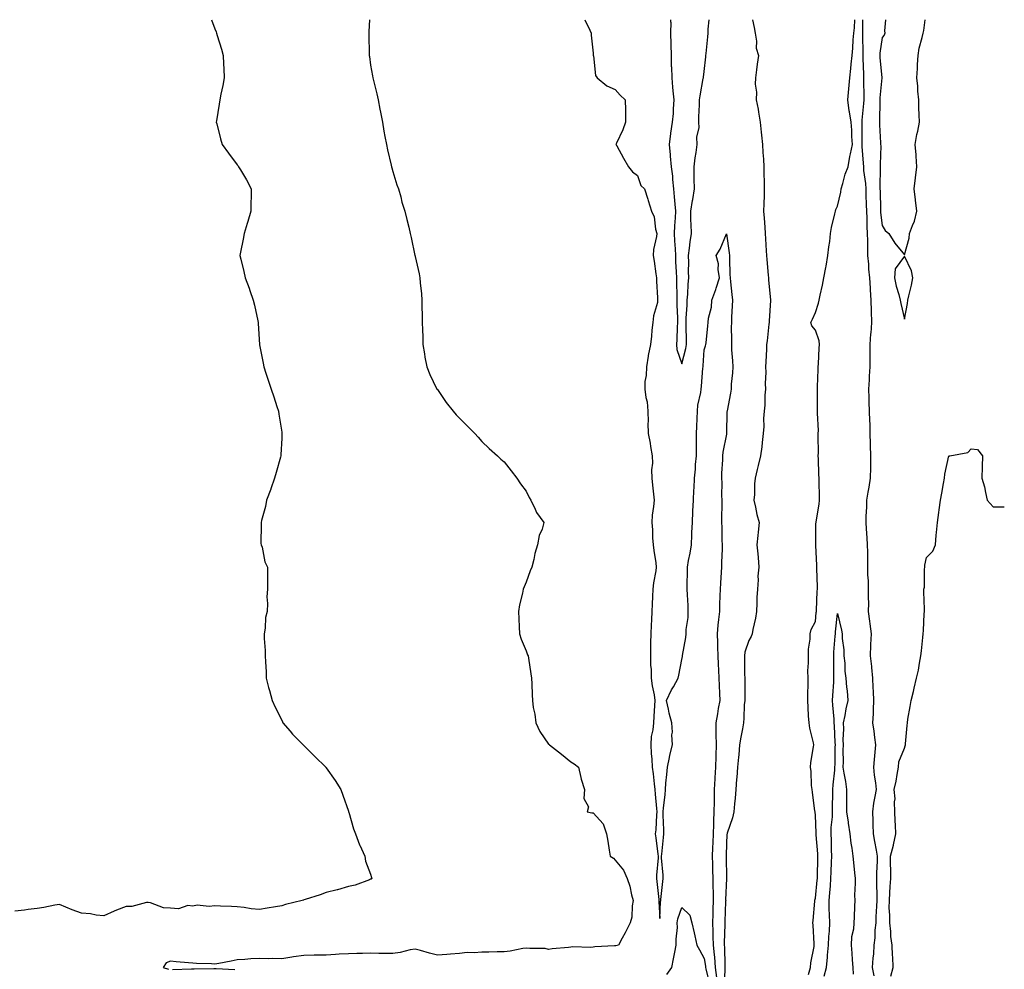
# Model space of a CAD drawing. Units: inches. Extents: x 876083 to 878723, y 7266218 to 7268858.
# Drawn here: x 878280 to 878723, y 7268431 to 7268858 of the extents above; entities that cross this region are included whole.
import ezdxf

# ---------------------------------------------------------------- set-up
doc = ezdxf.new("R2010")
doc.units = ezdxf.units.IN
doc.header["$MEASUREMENT"] = 0
doc.layers.add('Contour_87607266', color=7, linetype='Continuous', true_color=0x32c1b5)

msp = doc.modelspace()

# ---------------------------------------------------------------- linework, layer by layer
at = {"layer": 'Contour_87607266'}
for points in [[(878366.5, 7268858, 3307), (878368.05, 7268853.92, 3307), (878368.6, 7268852.47, 3307), (878368.77, 7268851.92, 3307), (878369.04, 7268850.93, 3307), (878370.93, 7268844.79, 3307), (878371.65, 7268841.92, 3307), (878371.86, 7268838.11, 3307), (878371.98, 7268835.85, 3307), (878372.21, 7268831.92, 3307), (878371.61, 7268828.37, 3307), (878370.72, 7268824.59, 3307), (878370.19, 7268821.92, 3307), (878369.98, 7268820, 3307), (878368.71, 7268812.58, 3307), (878368.63, 7268811.92, 3307), (878368.85, 7268811.12, 3307), (878370.53, 7268804.4, 3307), (878371.28, 7268801.92, 3307), (878374.09, 7268797.96, 3307), (878378.05, 7268792.7, 3307), (878378.4, 7268792.27, 3307), (878378.68, 7268791.92, 3307), (878379.53, 7268790.45, 3307), (878382.17, 7268786.04, 3307), (878384.3, 7268781.92, 3307), (878384.29, 7268778.16, 3307), (878384.22, 7268775.75, 3307), (878384.23, 7268771.92, 3307), (878382.76, 7268767.21, 3307), (878382.5, 7268766.37, 3307), (878381.12, 7268761.92, 3307), (878380.68, 7268759.29, 3307), (878379.56, 7268753.42, 3307), (878379.29, 7268751.92, 3307), (878379.68, 7268750.29, 3307), (878380.97, 7268744.84, 3307), (878381.68, 7268741.92, 3307), (878383.36, 7268737.23, 3307), (878383.69, 7268736.28, 3307), (878385.24, 7268731.92, 3307), (878385.75, 7268729.63, 3307), (878387.34, 7268722.63, 3307), (878387.5, 7268721.92, 3307), (878387.52, 7268721.39, 3307), (878388.02, 7268711.95, 3307), (878388.02, 7268711.92, 3307), (878388.05, 7268711.8, 3307), (878389.68, 7268703.55, 3307), (878390, 7268701.92, 3307), (878390.94, 7268699.03, 3307), (878392.03, 7268695.89, 3307), (878393.26, 7268691.92, 3307), (878394.5, 7268688.38, 3307), (878395.82, 7268684.15, 3307), (878396.56, 7268681.92, 3307), (878396.77, 7268680.64, 3307), (878398.05, 7268672.56, 3307), (878398.12, 7268671.99, 3307), (878398.12, 7268671.92, 3307), (878398.12, 7268671.84, 3307), (878398.05, 7268669.92, 3307), (878397.67, 7268662.3, 3307), (878397.64, 7268661.92, 3307), (878397.48, 7268661.35, 3307), (878395.57, 7268654.4, 3307), (878394.83, 7268651.92, 3307), (878393.18, 7268647.05, 3307), (878393.12, 7268646.85, 3307), (878391.28, 7268641.92, 3307), (878390.8, 7268639.18, 3307), (878388.95, 7268632.82, 3307), (878388.76, 7268631.92, 3307), (878388.87, 7268631.1, 3307), (878388.7, 7268622.56, 3307), (878388.82, 7268621.92, 3307), (878389.19, 7268620.78, 3307), (878390.43, 7268614.29, 3307), (878391.61, 7268611.92, 3307), (878391.68, 7268608.3, 3307), (878391.62, 7268605.49, 3307), (878391.72, 7268601.92, 3307), (878391.4, 7268598.57, 3307), (878391.71, 7268595.58, 3307), (878391.49, 7268591.92, 3307), (878390.81, 7268589.16, 3307), (878390.61, 7268584.48, 3307), (878390.16, 7268581.92, 3307), (878390.16, 7268579.81, 3307), (878390.58, 7268574.45, 3307), (878390.59, 7268571.92, 3307), (878390.73, 7268569.23, 3307), (878391, 7268564.87, 3307), (878391.13, 7268561.92, 3307), (878392.18, 7268557.79, 3307), (878392.52, 7268556.38, 3307), (878393.71, 7268551.92, 3307), (878395.09, 7268548.96, 3307), (878398.05, 7268543.06, 3307), (878398.42, 7268542.29, 3307), (878398.62, 7268541.92, 3307), (878401.85, 7268538.12, 3307), (878402.94, 7268536.81, 3307), (878407.7, 7268531.92, 3307), (878407.88, 7268531.75, 3307), (878408.05, 7268531.62, 3307), (878412.88, 7268526.75, 3307), (878417.84, 7268521.92, 3307), (878417.94, 7268521.8, 3307), (878418.05, 7268521.67, 3307), (878422.06, 7268515.92, 3307), (878424.62, 7268511.92, 3307), (878425.54, 7268509.41, 3307), (878428.05, 7268502.2, 3307), (878428.15, 7268501.92, 3307), (878428.2, 7268501.76, 3307), (878430.39, 7268494.26, 3307), (878431.16, 7268491.92, 3307), (878433.09, 7268486.96, 3307), (878433.18, 7268486.79, 3307), (878435.5, 7268481.92, 3307), (878435.78, 7268479.64, 3307), (878438.05, 7268473.85, 3307), (878438.49, 7268472.37, 3307), (878438.65, 7268471.92, 3307), (878438.34, 7268471.63, 3307), (878438.05, 7268471.51, 3307), (878437.47, 7268471.33, 3307), (878431.03, 7268468.94, 3307), (878428.05, 7268468.22, 3307), (878423.12, 7268466.85, 3307), (878422.93, 7268466.8, 3307), (878418.05, 7268465.51, 3307), (878415.38, 7268464.6, 3307), (878408.54, 7268462.41, 3307), (878408.05, 7268462.24, 3307), (878407.81, 7268462.16, 3307), (878407.22, 7268461.92, 3307), (878399.8, 7268460.17, 3307), (878398.05, 7268459.64, 3307), (878395.28, 7268459.15, 3307), (878391.48, 7268458.49, 3307), (878388.05, 7268457.88, 3307), (878384.38, 7268458.25, 3307), (878381.19, 7268458.78, 3307), (878378.05, 7268459.13, 3307), (878375.44, 7268459.31, 3307), (878370.48, 7268459.49, 3307), (878368.05, 7268459.64, 3307), (878365.4, 7268459.27, 3307), (878360.02, 7268459.95, 3307), (878358.05, 7268459.44, 3307), (878355.89, 7268459.76, 3307), (878351.69, 7268458.29, 3307), (878348.05, 7268458.5, 3307), (878344.88, 7268458.75, 3307), (878339, 7268460.97, 3307), (878338.05, 7268461.1, 3307), (878337.21, 7268461.08, 3307), (878330.61, 7268459.36, 3307), (878328.05, 7268459.33, 3307), (878323.75, 7268457.61, 3307), (878322.72, 7268457.25, 3307), (878318.05, 7268455.08, 3307), (878314.57, 7268455.4, 3307), (878312.1, 7268455.96, 3307), (878308.05, 7268456.23, 3307), (878303.87, 7268457.74, 3307), (878300.92, 7268459.05, 3307), (878298.05, 7268460.22, 3307), (878296.02, 7268459.89, 3307), (878291.09, 7268458.87, 3307), (878288.05, 7268458.42, 3307), (878284.03, 7268457.91, 3307), (878282.36, 7268457.61, 3307), (878278.05, 7268457.12, 3307)], [(878437.47, 7268858, 3308), (878437.27, 7268852.7, 3308), (878437.24, 7268851.92, 3308), (878437.28, 7268851.15, 3308), (878437.41, 7268842.55, 3308), (878437.44, 7268841.92, 3308), (878437.53, 7268841.4, 3308), (878438.05, 7268837.54, 3308), (878438.9, 7268832.77, 3308), (878439.02, 7268831.92, 3308), (878439.3, 7268830.67, 3308), (878440.81, 7268824.68, 3308), (878441.38, 7268821.92, 3308), (878442.2, 7268817.77, 3308), (878442.5, 7268816.37, 3308), (878443.35, 7268811.92, 3308), (878444.02, 7268807.9, 3308), (878444.48, 7268805.49, 3308), (878445.11, 7268801.92, 3308), (878445.58, 7268799.45, 3308), (878447.32, 7268792.64, 3308), (878447.48, 7268791.92, 3308), (878447.58, 7268791.45, 3308), (878448.05, 7268789.69, 3308), (878449.86, 7268783.73, 3308), (878450.54, 7268781.92, 3308), (878451.55, 7268778.42, 3308), (878452.11, 7268775.98, 3308), (878453.46, 7268771.92, 3308), (878454.25, 7268768.12, 3308), (878455.2, 7268764.76, 3308), (878455.89, 7268761.92, 3308), (878456.22, 7268760.08, 3308), (878457.97, 7268752, 3308), (878458, 7268751.87, 3308), (878458.05, 7268751.6, 3308), (878459.82, 7268743.7, 3308), (878460.2, 7268741.92, 3308), (878460.36, 7268739.62, 3308), (878460.89, 7268734.76, 3308), (878461.09, 7268731.92, 3308), (878461.12, 7268728.85, 3308), (878461.26, 7268725.13, 3308), (878461.28, 7268721.92, 3308), (878461.36, 7268718.61, 3308), (878461.46, 7268715.34, 3308), (878461.54, 7268711.92, 3308), (878462.24, 7268707.73, 3308), (878462.46, 7268706.32, 3308), (878463.26, 7268701.92, 3308), (878464.66, 7268698.53, 3308), (878467.73, 7268692.24, 3308), (878467.87, 7268691.92, 3308), (878467.94, 7268691.81, 3308), (878468.05, 7268691.69, 3308), (878472.03, 7268685.89, 3308), (878475.12, 7268681.92, 3308), (878476.54, 7268680.41, 3308), (878478.05, 7268678.89, 3308), (878481.48, 7268675.35, 3308), (878484.9, 7268671.92, 3308), (878486.36, 7268670.23, 3308), (878488.05, 7268668.32, 3308), (878491.38, 7268665.25, 3308), (878495.11, 7268661.92, 3308), (878496.59, 7268660.46, 3308), (878498.05, 7268659.14, 3308), (878501.31, 7268655.18, 3308), (878503.75, 7268651.92, 3308), (878505.5, 7268649.37, 3308), (878508.05, 7268645.95, 3308), (878509.35, 7268643.22, 3308), (878510.08, 7268641.92, 3308), (878512.07, 7268637.91, 3308), (878512.63, 7268636.5, 3308), (878515.89, 7268631.92, 3308), (878515.11, 7268628.98, 3308), (878513.9, 7268626.07, 3308), (878513.15, 7268621.92, 3308), (878511.94, 7268618.03, 3308), (878511.46, 7268615.33, 3308), (878510.6, 7268611.92, 3308), (878509.74, 7268610.23, 3308), (878508.05, 7268605.16, 3308), (878507.02, 7268602.95, 3308), (878506.66, 7268601.92, 3308), (878506.32, 7268600.19, 3308), (878505.03, 7268594.95, 3308), (878504.51, 7268591.92, 3308), (878504.7, 7268588.56, 3308), (878504.87, 7268585.1, 3308), (878505.05, 7268581.92, 3308), (878505.68, 7268579.55, 3308), (878508.05, 7268574.3, 3308), (878508.61, 7268572.49, 3308), (878508.86, 7268571.92, 3308), (878509.02, 7268570.94, 3308), (878510.06, 7268563.93, 3308), (878510.42, 7268561.92, 3308), (878510.59, 7268559.38, 3308), (878510.65, 7268554.52, 3308), (878510.85, 7268551.92, 3308), (878511.2, 7268548.77, 3308), (878511.93, 7268545.81, 3308), (878512.27, 7268541.92, 3308), (878514.08, 7268537.95, 3308), (878518.05, 7268532.34, 3308), (878518.28, 7268532.14, 3308), (878518.49, 7268531.92, 3308), (878523.87, 7268527.74, 3308), (878528.05, 7268524.31, 3308), (878529.59, 7268523.45, 3308), (878531.56, 7268521.92, 3308), (878532.62, 7268517.35, 3308), (878532.7, 7268516.57, 3308), (878534.18, 7268511.92, 3308), (878533.94, 7268507.82, 3308), (878535.95, 7268504.03, 3308), (878535.47, 7268501.92, 3308), (878537.48, 7268501.34, 3308), (878538.05, 7268501.45, 3308), (878542.64, 7268496.51, 3308), (878544.14, 7268491.92, 3308), (878544.75, 7268488.62, 3308), (878545.29, 7268484.68, 3308), (878545.76, 7268481.92, 3308), (878547.22, 7268481.09, 3308), (878548.05, 7268480.19, 3308), (878551.68, 7268475.55, 3308), (878553.45, 7268471.92, 3308), (878554.61, 7268468.48, 3308), (878555.39, 7268464.58, 3308), (878556.12, 7268461.92, 3308), (878555.69, 7268459.56, 3308), (878555.49, 7268454.48, 3308), (878554.82, 7268451.92, 3308), (878552.52, 7268447.45, 3308), (878551.22, 7268445.08, 3308), (878549.51, 7268441.92, 3308), (878548.3, 7268441.67, 3308), (878548.05, 7268441.61, 3308), (878547.69, 7268441.56, 3308), (878538.88, 7268441.09, 3308), (878538.05, 7268440.96, 3308), (878537.02, 7268440.88, 3308), (878528.88, 7268441.1, 3308), (878528.05, 7268441.01, 3308), (878526.97, 7268440.84, 3308), (878519.66, 7268440.31, 3308), (878518.05, 7268439.98, 3308), (878516.47, 7268440.34, 3308), (878509.63, 7268440.34, 3308), (878508.05, 7268440.59, 3308), (878506.53, 7268440.4, 3308), (878500.8, 7268439.17, 3308), (878498.05, 7268438.89, 3308), (878495, 7268438.87, 3308), (878491.14, 7268438.82, 3308), (878488.05, 7268438.8, 3308), (878484.6, 7268438.47, 3308), (878481.41, 7268438.56, 3308), (878478.05, 7268438.13, 3308), (878474.02, 7268437.89, 3308), (878472.29, 7268437.68, 3308), (878468.05, 7268437.47, 3308), (878464.45, 7268438.32, 3308), (878460.43, 7268439.55, 3308), (878458.05, 7268440.17, 3308), (878455.88, 7268439.75, 3308), (878451.29, 7268438.68, 3308), (878448.05, 7268438.1, 3308), (878444.32, 7268438.19, 3308), (878441.79, 7268438.18, 3308), (878438.05, 7268438.27, 3308), (878434.32, 7268438.19, 3308), (878431.83, 7268438.13, 3308), (878428.05, 7268438.05, 3308), (878423.95, 7268437.82, 3308), (878422.26, 7268437.71, 3308), (878418.05, 7268437.47, 3308), (878413.52, 7268437.39, 3308), (878412.58, 7268437.39, 3308), (878408.05, 7268437.31, 3308), (878403.33, 7268436.65, 3308), (878402.62, 7268436.48, 3308), (878398.05, 7268435.74, 3308), (878394.12, 7268435.86, 3308), (878391.91, 7268435.79, 3308), (878388.05, 7268435.91, 3308), (878384.21, 7268435.76, 3308), (878381.54, 7268435.41, 3308), (878378.05, 7268435.24, 3308), (878375.27, 7268434.7, 3308), (878369.82, 7268433.7, 3308), (878368.05, 7268433.36, 3308), (878366.5, 7268433.47, 3308), (878359.73, 7268433.6, 3308), (878358.05, 7268433.75, 3308), (878356.07, 7268433.9, 3308), (878350.61, 7268434.48, 3308), (878348.05, 7268434.67, 3308), (878346.07, 7268433.9, 3308), (878344.69, 7268431.92, 3308), (878347.17, 7268431.04, 3308)], [(878534.32, 7268858, 3309), (878536.67, 7268853.3, 3309), (878537.28, 7268851.92, 3309), (878537.23, 7268851.1, 3309), (878538.05, 7268842.98, 3309), (878538.12, 7268841.99, 3309), (878538.15, 7268841.92, 3309), (878538.21, 7268841.76, 3309), (878539.09, 7268832.96, 3309), (878539.92, 7268831.92, 3309), (878544.32, 7268828.19, 3309), (878548.05, 7268826.63, 3309), (878550.24, 7268824.12, 3309), (878552.52, 7268821.92, 3309), (878552.58, 7268817.39, 3309), (878552.66, 7268816.53, 3309), (878552.71, 7268811.92, 3309), (878551.49, 7268808.48, 3309), (878548.57, 7268802.44, 3309), (878548.34, 7268801.92, 3309), (878548.72, 7268801.26, 3309), (878551.82, 7268795.69, 3309), (878553.95, 7268791.92, 3309), (878555.74, 7268789.62, 3309), (878558.05, 7268788.02, 3309), (878559.55, 7268783.42, 3309), (878561.27, 7268781.92, 3309), (878562.69, 7268777.28, 3309), (878562.86, 7268776.73, 3309), (878564.33, 7268771.92, 3309), (878565.51, 7268769.38, 3309), (878566.14, 7268763.83, 3309), (878566.68, 7268761.92, 3309), (878566.59, 7268760.46, 3309), (878565.23, 7268754.74, 3309), (878565.11, 7268751.92, 3309), (878565.51, 7268749.38, 3309), (878566.27, 7268743.7, 3309), (878566.54, 7268741.92, 3309), (878566.55, 7268740.42, 3309), (878567.08, 7268732.89, 3309), (878567.09, 7268731.92, 3309), (878566.97, 7268730.85, 3309), (878565.18, 7268724.79, 3309), (878564.99, 7268721.92, 3309), (878564.56, 7268718.42, 3309), (878564.31, 7268715.66, 3309), (878563.82, 7268711.92, 3309), (878562.89, 7268707.09, 3309), (878562.84, 7268706.71, 3309), (878562.04, 7268701.92, 3309), (878561.94, 7268698.02, 3309), (878561.4, 7268695.27, 3309), (878561.29, 7268691.92, 3309), (878561.78, 7268688.19, 3309), (878562.36, 7268686.24, 3309), (878562.74, 7268681.92, 3309), (878562.82, 7268677.15, 3309), (878562.73, 7268676.61, 3309), (878562.83, 7268671.92, 3309), (878563.77, 7268667.64, 3309), (878563.91, 7268666.06, 3309), (878564.64, 7268661.92, 3309), (878564.81, 7268658.68, 3309), (878564.39, 7268655.58, 3309), (878564.51, 7268651.92, 3309), (878564.83, 7268648.71, 3309), (878565.25, 7268644.72, 3309), (878565.53, 7268641.92, 3309), (878565.27, 7268639.14, 3309), (878564.71, 7268635.26, 3309), (878564.43, 7268631.92, 3309), (878564.73, 7268628.6, 3309), (878564.86, 7268625.1, 3309), (878565.13, 7268621.92, 3309), (878565.43, 7268619.3, 3309), (878566.24, 7268613.73, 3309), (878566.46, 7268611.92, 3309), (878566.29, 7268610.16, 3309), (878565.22, 7268604.75, 3309), (878565, 7268601.92, 3309), (878564.86, 7268598.73, 3309), (878564.7, 7268595.27, 3309), (878564.55, 7268591.92, 3309), (878564.34, 7268588.21, 3309), (878564.21, 7268585.76, 3309), (878563.99, 7268581.92, 3309), (878563.95, 7268577.82, 3309), (878563.94, 7268576.03, 3309), (878563.9, 7268571.92, 3309), (878563.96, 7268567.83, 3309), (878564.16, 7268565.81, 3309), (878564.23, 7268561.92, 3309), (878564.59, 7268558.46, 3309), (878565.53, 7268554.44, 3309), (878565.86, 7268551.92, 3309), (878565.73, 7268549.61, 3309), (878565.32, 7268544.64, 3309), (878565.17, 7268541.92, 3309), (878564.9, 7268538.77, 3309), (878564.26, 7268535.71, 3309), (878564.01, 7268531.92, 3309), (878564.15, 7268528.02, 3309), (878564.47, 7268525.49, 3309), (878564.63, 7268521.92, 3309), (878565.05, 7268518.92, 3309), (878565.5, 7268514.47, 3309), (878565.83, 7268511.92, 3309), (878565.96, 7268509.82, 3309), (878566.65, 7268503.32, 3309), (878566.75, 7268501.92, 3309), (878566.61, 7268500.47, 3309), (878566.25, 7268493.72, 3309), (878566.06, 7268491.92, 3309), (878566.34, 7268490.21, 3309), (878567.16, 7268482.81, 3309), (878567.29, 7268481.92, 3309), (878567.3, 7268481.17, 3309), (878566.61, 7268473.36, 3309), (878566.62, 7268471.92, 3309), (878566.73, 7268470.6, 3309), (878567.59, 7268462.38, 3309), (878567.63, 7268461.92, 3309), (878567.64, 7268461.51, 3309), (878568.05, 7268453.89, 3309), (878568.41, 7268461.56, 3309), (878568.49, 7268461.92, 3309), (878568.54, 7268462.41, 3309), (878569.43, 7268470.54, 3309), (878569.55, 7268471.92, 3309), (878569.54, 7268473.41, 3309), (878568.84, 7268481.13, 3309), (878568.83, 7268481.92, 3309), (878568.92, 7268482.79, 3309), (878569.72, 7268490.24, 3309), (878569.89, 7268491.92, 3309), (878569.96, 7268493.83, 3309), (878569.59, 7268500.38, 3309), (878569.66, 7268501.92, 3309), (878569.76, 7268503.64, 3309), (878570.52, 7268509.45, 3309), (878570.65, 7268511.92, 3309), (878570.85, 7268514.71, 3309), (878571.28, 7268518.69, 3309), (878571.49, 7268521.92, 3309), (878572.44, 7268526.31, 3309), (878572.6, 7268527.37, 3309), (878573.78, 7268531.92, 3309), (878573.56, 7268536.41, 3309), (878573.83, 7268537.69, 3309), (878573.47, 7268541.92, 3309), (878572.28, 7268546.15, 3309), (878572.04, 7268547.94, 3309), (878571.14, 7268551.92, 3309), (878573.33, 7268556.64, 3309), (878574.21, 7268558.08, 3309), (878576.38, 7268561.92, 3309), (878576.68, 7268563.29, 3309), (878578.05, 7268570.29, 3309), (878578.22, 7268571.74, 3309), (878578.24, 7268571.92, 3309), (878578.26, 7268572.13, 3309), (878579.71, 7268580.26, 3309), (878579.87, 7268581.92, 3309), (878579.96, 7268583.82, 3309), (878580.76, 7268589.21, 3309), (878580.86, 7268591.92, 3309), (878580.77, 7268594.64, 3309), (878580.52, 7268599.45, 3309), (878580.44, 7268601.92, 3309), (878580.45, 7268604.32, 3309), (878580.56, 7268609.41, 3309), (878580.58, 7268611.92, 3309), (878581.04, 7268614.91, 3309), (878581.8, 7268618.17, 3309), (878582.28, 7268621.92, 3309), (878582.52, 7268626.39, 3309), (878582.55, 7268627.42, 3309), (878582.81, 7268631.92, 3309), (878582.99, 7268636.85, 3309), (878582.98, 7268636.99, 3309), (878583.18, 7268641.92, 3309), (878583.44, 7268646.53, 3309), (878583.47, 7268647.34, 3309), (878583.72, 7268651.92, 3309), (878584.1, 7268655.88, 3309), (878584.19, 7268658.05, 3309), (878584.52, 7268661.92, 3309), (878584.52, 7268665.45, 3309), (878584.64, 7268668.5, 3309), (878584.64, 7268671.92, 3309), (878584.8, 7268675.17, 3309), (878584.9, 7268678.77, 3309), (878585.05, 7268681.92, 3309), (878585.24, 7268684.73, 3309), (878586.48, 7268690.35, 3309), (878586.62, 7268691.92, 3309), (878586.79, 7268693.18, 3309), (878587.48, 7268701.35, 3309), (878587.55, 7268701.92, 3309), (878587.62, 7268702.35, 3309), (878588.05, 7268709.51, 3309), (878588.61, 7268711.35, 3309), (878588.82, 7268711.92, 3309), (878588.9, 7268712.77, 3309), (878589.67, 7268720.3, 3309), (878589.82, 7268721.92, 3309), (878589.97, 7268723.83, 3309), (878591.29, 7268728.69, 3309), (878591.43, 7268731.92, 3309), (878593.28, 7268736.69, 3309), (878593.45, 7268737.32, 3309), (878594.96, 7268741.92, 3309), (878594.31, 7268745.66, 3309), (878594.42, 7268748.29, 3309), (878593.35, 7268751.92, 3309), (878595.19, 7268754.78, 3309), (878598.05, 7268761.68, 3309), (878599.29, 7268753.15, 3309), (878599.41, 7268751.92, 3309), (878599.48, 7268750.48, 3309), (878599.6, 7268743.46, 3309), (878599.68, 7268741.92, 3309), (878599.82, 7268740.15, 3309), (878600.54, 7268734.41, 3309), (878600.72, 7268731.92, 3309), (878600.66, 7268729.31, 3309), (878600.38, 7268724.25, 3309), (878600.34, 7268721.92, 3309), (878600.23, 7268719.73, 3309), (878600.36, 7268714.22, 3309), (878600.27, 7268711.92, 3309), (878600.34, 7268709.63, 3309), (878600.8, 7268704.67, 3309), (878600.87, 7268701.92, 3309), (878600.76, 7268699.21, 3309), (878600.21, 7268694.08, 3309), (878600.11, 7268691.92, 3309), (878599.88, 7268690.08, 3309), (878598.34, 7268682.21, 3309), (878598.3, 7268681.92, 3309), (878598.29, 7268681.68, 3309), (878598.07, 7268671.95, 3309), (878598.07, 7268671.9, 3309), (878598.05, 7268671.72, 3309), (878596.36, 7268663.61, 3309), (878596.28, 7268661.92, 3309), (878596.29, 7268660.16, 3309), (878595.86, 7268654.11, 3309), (878595.88, 7268651.92, 3309), (878595.93, 7268649.8, 3309), (878595.85, 7268644.12, 3309), (878595.9, 7268641.92, 3309), (878596.01, 7268639.88, 3309), (878595.78, 7268634.2, 3309), (878595.88, 7268631.92, 3309), (878596.01, 7268629.88, 3309), (878596.01, 7268623.96, 3309), (878596.13, 7268621.92, 3309), (878596.13, 7268620.01, 3309), (878595.83, 7268614.14, 3309), (878595.84, 7268611.92, 3309), (878595.74, 7268609.61, 3309), (878595.34, 7268604.63, 3309), (878595.23, 7268601.92, 3309), (878595.14, 7268599.01, 3309), (878594.94, 7268595.03, 3309), (878594.85, 7268591.92, 3309), (878594.5, 7268588.38, 3309), (878594.16, 7268585.81, 3309), (878593.81, 7268581.92, 3309), (878593.95, 7268577.82, 3309), (878594.06, 7268575.91, 3309), (878594.21, 7268571.92, 3309), (878594.33, 7268568.2, 3309), (878594.5, 7268565.47, 3309), (878594.63, 7268561.92, 3309), (878594.78, 7268558.65, 3309), (878594.93, 7268555.05, 3309), (878595.07, 7268551.92, 3309), (878594.39, 7268548.26, 3309), (878594.06, 7268545.91, 3309), (878593.22, 7268541.92, 3309), (878593.3, 7268537.17, 3309), (878593.28, 7268536.7, 3309), (878593.35, 7268531.92, 3309), (878593.25, 7268527.12, 3309), (878593.22, 7268526.75, 3309), (878593.13, 7268521.92, 3309), (878592.84, 7268517.13, 3309), (878592.82, 7268516.69, 3309), (878592.53, 7268511.92, 3309), (878592.45, 7268507.52, 3309), (878592.47, 7268506.34, 3309), (878592.4, 7268501.92, 3309), (878592.21, 7268497.76, 3309), (878592.26, 7268496.13, 3309), (878592.09, 7268491.92, 3309), (878591.93, 7268488.03, 3309), (878591.78, 7268485.65, 3309), (878591.62, 7268481.92, 3309), (878591.7, 7268478.27, 3309), (878591.81, 7268475.68, 3309), (878591.9, 7268471.92, 3309), (878591.93, 7268468.04, 3309), (878592.04, 7268465.91, 3309), (878592.07, 7268461.92, 3309), (878591.96, 7268458.01, 3309), (878591.91, 7268455.78, 3309), (878591.79, 7268451.92, 3309), (878591.85, 7268448.12, 3309), (878591.99, 7268445.86, 3309), (878592.04, 7268441.92, 3309), (878592.45, 7268437.52, 3309), (878592.62, 7268436.49, 3309), (878592.98, 7268431.92, 3309), (878593.51, 7268427.38, 3309)], [(878572.95, 7268858, 3310), (878572.93, 7268857.05, 3310), (878572.98, 7268856.85, 3310), (878572.91, 7268851.92, 3310), (878573.02, 7268846.96, 3310), (878573.02, 7268846.89, 3310), (878573.12, 7268841.92, 3310), (878573.25, 7268837.12, 3310), (878573.29, 7268836.69, 3310), (878573.43, 7268831.92, 3310), (878573.84, 7268827.71, 3310), (878573.98, 7268825.98, 3310), (878574.37, 7268821.92, 3310), (878574.03, 7268817.91, 3310), (878574.07, 7268815.89, 3310), (878573.65, 7268811.92, 3310), (878572.95, 7268807.02, 3310), (878572.94, 7268806.8, 3310), (878572.32, 7268801.92, 3310), (878572.74, 7268797.23, 3310), (878572.78, 7268796.65, 3310), (878573.21, 7268791.92, 3310), (878573.77, 7268787.64, 3310), (878573.79, 7268786.18, 3310), (878574.24, 7268781.92, 3310), (878574.5, 7268778.38, 3310), (878574.88, 7268775.09, 3310), (878575.13, 7268771.92, 3310), (878575.02, 7268768.89, 3310), (878574.71, 7268765.26, 3310), (878574.6, 7268761.92, 3310), (878574.66, 7268758.53, 3310), (878575.02, 7268754.95, 3310), (878575.09, 7268751.92, 3310), (878575.21, 7268749.08, 3310), (878575.4, 7268744.57, 3310), (878575.52, 7268741.92, 3310), (878575.58, 7268739.45, 3310), (878575.74, 7268734.23, 3310), (878575.8, 7268731.92, 3310), (878575.73, 7268729.61, 3310), (878576.06, 7268723.91, 3310), (878575.99, 7268721.92, 3310), (878575.91, 7268719.78, 3310), (878575.73, 7268714.23, 3310), (878575.64, 7268711.92, 3310), (878575.8, 7268709.67, 3310), (878578.05, 7268703.27, 3310), (878579.81, 7268710.16, 3310), (878580.06, 7268711.92, 3310), (878580.05, 7268713.92, 3310), (878579.88, 7268720.09, 3310), (878579.87, 7268721.92, 3310), (878579.99, 7268723.85, 3310), (878580.31, 7268729.65, 3310), (878580.45, 7268731.92, 3310), (878580.66, 7268734.54, 3310), (878580.82, 7268739.15, 3310), (878581.08, 7268741.92, 3310), (878580.95, 7268744.82, 3310), (878581.14, 7268748.83, 3310), (878581.02, 7268751.92, 3310), (878581.46, 7268755.33, 3310), (878581.78, 7268758.2, 3310), (878582.27, 7268761.92, 3310), (878582.25, 7268766.12, 3310), (878582.05, 7268767.92, 3310), (878582.04, 7268771.92, 3310), (878582.8, 7268776.68, 3310), (878582.87, 7268777.1, 3310), (878583.65, 7268781.92, 3310), (878583.58, 7268786.38, 3310), (878583.54, 7268787.41, 3310), (878583.48, 7268791.92, 3310), (878584.02, 7268795.94, 3310), (878584.38, 7268798.25, 3310), (878584.89, 7268801.92, 3310), (878584.8, 7268805.17, 3310), (878585.73, 7268809.6, 3310), (878585.62, 7268811.92, 3310), (878585.7, 7268814.26, 3310), (878585.88, 7268819.75, 3310), (878585.96, 7268821.92, 3310), (878586.27, 7268823.7, 3310), (878587.62, 7268831.49, 3310), (878587.69, 7268831.92, 3310), (878587.74, 7268832.22, 3310), (878588.05, 7268834.71, 3310), (878588.72, 7268841.25, 3310), (878588.81, 7268841.92, 3310), (878588.89, 7268842.76, 3310), (878589.62, 7268850.36, 3310), (878589.76, 7268851.92, 3310), (878589.87, 7268853.75, 3310), (878590.27, 7268858, 3310)], [(878609.73, 7268858, 3310), (878610.55, 7268854.42, 3310), (878610.99, 7268851.92, 3310), (878611.62, 7268848.35, 3310), (878611.35, 7268845.22, 3310), (878612.48, 7268841.92, 3310), (878611.9, 7268838.07, 3310), (878611.6, 7268835.47, 3310), (878611.09, 7268831.92, 3310), (878611, 7268828.97, 3310), (878611.56, 7268825.43, 3310), (878611.48, 7268821.92, 3310), (878612.24, 7268817.73, 3310), (878612.53, 7268816.39, 3310), (878613.26, 7268811.92, 3310), (878613.62, 7268807.5, 3310), (878613.83, 7268806.14, 3310), (878614.22, 7268801.92, 3310), (878614.4, 7268798.27, 3310), (878614.7, 7268795.27, 3310), (878614.88, 7268791.92, 3310), (878614.93, 7268788.8, 3310), (878614.99, 7268784.98, 3310), (878615.04, 7268781.92, 3310), (878615.02, 7268778.89, 3310), (878614.8, 7268775.17, 3310), (878614.78, 7268771.92, 3310), (878614.94, 7268768.8, 3310), (878615.29, 7268764.68, 3310), (878615.44, 7268761.92, 3310), (878615.64, 7268759.52, 3310), (878615.85, 7268754.12, 3310), (878616.03, 7268751.92, 3310), (878616.25, 7268750.12, 3310), (878616.8, 7268743.17, 3310), (878616.95, 7268741.92, 3310), (878617.02, 7268740.89, 3310), (878617.89, 7268732.08, 3310), (878617.91, 7268731.92, 3310), (878617.9, 7268731.77, 3310), (878617.32, 7268722.65, 3310), (878617.31, 7268721.92, 3310), (878617.18, 7268721.05, 3310), (878616.38, 7268713.59, 3310), (878616.11, 7268711.92, 3310), (878615.99, 7268709.86, 3310), (878615.81, 7268704.16, 3310), (878615.67, 7268701.92, 3310), (878615.69, 7268699.57, 3310), (878615.53, 7268694.44, 3310), (878615.56, 7268691.92, 3310), (878615.36, 7268689.22, 3310), (878615.27, 7268684.7, 3310), (878615.03, 7268681.92, 3310), (878614.77, 7268678.65, 3310), (878614.85, 7268675.11, 3310), (878614.54, 7268671.92, 3310), (878614.04, 7268667.92, 3310), (878614.02, 7268665.94, 3310), (878613.38, 7268661.92, 3310), (878612.36, 7268657.61, 3310), (878611.88, 7268655.76, 3310), (878610.95, 7268651.92, 3310), (878610.6, 7268649.37, 3310), (878610.63, 7268644.5, 3310), (878610.35, 7268641.92, 3310), (878611.11, 7268638.86, 3310), (878611.72, 7268635.59, 3310), (878612.79, 7268631.92, 3310), (878612.37, 7268627.6, 3310), (878612.19, 7268626.05, 3310), (878611.76, 7268621.92, 3310), (878612.09, 7268617.88, 3310), (878612.33, 7268616.2, 3310), (878612.63, 7268611.92, 3310), (878612.17, 7268607.8, 3310), (878612.32, 7268606.19, 3310), (878612, 7268601.92, 3310), (878611.77, 7268598.21, 3310), (878611.75, 7268595.62, 3310), (878611.54, 7268591.92, 3310), (878611.11, 7268588.86, 3310), (878609.89, 7268583.76, 3310), (878609.58, 7268581.92, 3310), (878609.23, 7268580.74, 3310), (878608.05, 7268578.92, 3310), (878606.27, 7268573.7, 3310), (878606.12, 7268571.92, 3310), (878606.21, 7268570.07, 3310), (878606.16, 7268563.8, 3310), (878606.25, 7268561.92, 3310), (878606.3, 7268560.16, 3310), (878606.25, 7268553.72, 3310), (878606.3, 7268551.92, 3310), (878606.08, 7268549.96, 3310), (878605.94, 7268544.03, 3310), (878605.67, 7268541.92, 3310), (878605.23, 7268539.1, 3310), (878604.47, 7268535.49, 3310), (878603.98, 7268531.92, 3310), (878603.57, 7268527.44, 3310), (878603.51, 7268526.46, 3310), (878603.06, 7268521.92, 3310), (878602.71, 7268517.26, 3310), (878602.6, 7268516.47, 3310), (878602.21, 7268511.92, 3310), (878601.97, 7268507.99, 3310), (878601.64, 7268505.51, 3310), (878601.39, 7268501.92, 3310), (878600.75, 7268499.22, 3310), (878598.42, 7268492.29, 3310), (878598.32, 7268491.92, 3310), (878598.27, 7268491.7, 3310), (878598.05, 7268487.59, 3310), (878597.95, 7268482.02, 3310), (878597.95, 7268481.92, 3310), (878597.95, 7268481.82, 3310), (878598.02, 7268471.95, 3310), (878598.02, 7268471.89, 3310), (878597.69, 7268462.27, 3310), (878597.7, 7268461.92, 3310), (878597.69, 7268461.56, 3310), (878597.36, 7268452.61, 3310), (878597.33, 7268451.92, 3310), (878597.34, 7268451.22, 3310), (878597.04, 7268442.93, 3310), (878597.06, 7268441.92, 3310), (878597.14, 7268441.01, 3310), (878597.25, 7268432.72, 3310), (878597.31, 7268431.92, 3310), (878597.39, 7268431.26, 3310), (878596.95, 7268423.02, 3310)], [(878634.91, 7268428.78, 3310), (878635.85, 7268431.92, 3310), (878635.99, 7268433.97, 3310), (878637.5, 7268441.36, 3310), (878637.54, 7268441.92, 3310), (878637.52, 7268442.45, 3310), (878636.98, 7268450.85, 3310), (878636.93, 7268451.92, 3310), (878636.97, 7268453, 3310), (878637.81, 7268461.69, 3310), (878637.82, 7268461.92, 3310), (878637.84, 7268462.13, 3310), (878638.05, 7268462.97, 3310), (878638.9, 7268471.07, 3310), (878638.97, 7268471.92, 3310), (878639, 7268472.87, 3310), (878639.12, 7268480.86, 3310), (878639.15, 7268481.92, 3310), (878639.11, 7268482.97, 3310), (878638.46, 7268491.51, 3310), (878638.44, 7268491.92, 3310), (878638.45, 7268492.32, 3310), (878638.05, 7268500.4, 3310), (878637.89, 7268501.75, 3310), (878637.87, 7268501.92, 3310), (878637.84, 7268502.13, 3310), (878636.79, 7268510.66, 3310), (878636.58, 7268511.92, 3310), (878636.35, 7268513.63, 3310), (878636.13, 7268520.01, 3310), (878635.79, 7268521.92, 3310), (878635.93, 7268524.04, 3310), (878637.24, 7268531.11, 3310), (878637.3, 7268531.92, 3310), (878637.16, 7268532.81, 3310), (878635.53, 7268539.4, 3310), (878635.2, 7268541.92, 3310), (878635.01, 7268544.96, 3310), (878634.84, 7268548.71, 3310), (878634.63, 7268551.92, 3310), (878634.6, 7268555.38, 3310), (878634.8, 7268558.67, 3310), (878634.75, 7268561.92, 3310), (878634.72, 7268565.25, 3310), (878634.97, 7268568.84, 3310), (878634.93, 7268571.92, 3310), (878635.02, 7268574.95, 3310), (878635.64, 7268579.51, 3310), (878635.72, 7268581.92, 3310), (878636.17, 7268583.8, 3310), (878638.05, 7268587.46, 3310), (878638.44, 7268591.53, 3310), (878638.48, 7268591.92, 3310), (878638.51, 7268592.38, 3310), (878638.87, 7268601.1, 3310), (878638.93, 7268601.92, 3310), (878638.94, 7268602.81, 3310), (878638.62, 7268611.34, 3310), (878638.63, 7268611.92, 3310), (878638.67, 7268612.54, 3310), (878638.26, 7268621.71, 3310), (878638.27, 7268621.92, 3310), (878638.31, 7268622.18, 3310), (878638.28, 7268631.69, 3310), (878638.33, 7268631.92, 3310), (878638.37, 7268632.23, 3310), (878639.72, 7268640.25, 3310), (878639.88, 7268641.92, 3310), (878639.82, 7268643.7, 3310), (878639.77, 7268650.2, 3310), (878639.72, 7268651.92, 3310), (878639.59, 7268653.46, 3310), (878639.43, 7268660.53, 3310), (878639.33, 7268661.92, 3310), (878639.39, 7268663.26, 3310), (878639.24, 7268670.73, 3310), (878639.3, 7268671.92, 3310), (878639.4, 7268673.27, 3310), (878638.94, 7268681.03, 3310), (878639.02, 7268681.92, 3310), (878639.06, 7268682.94, 3310), (878638.92, 7268691.05, 3310), (878638.95, 7268691.92, 3310), (878639, 7268692.87, 3310), (878639.23, 7268700.74, 3310), (878639.29, 7268701.92, 3310), (878639.37, 7268703.24, 3310), (878639.72, 7268710.25, 3310), (878639.82, 7268711.92, 3310), (878639.71, 7268713.57, 3310), (878638.05, 7268718.44, 3310), (878636.5, 7268720.37, 3310), (878636.05, 7268721.92, 3310), (878636.69, 7268723.29, 3310), (878638.05, 7268726.4, 3310), (878639.43, 7268730.53, 3310), (878639.81, 7268731.92, 3310), (878640.23, 7268734.11, 3310), (878641.27, 7268738.7, 3310), (878641.87, 7268741.92, 3310), (878642.73, 7268746.6, 3310), (878642.84, 7268747.13, 3310), (878643.67, 7268751.92, 3310), (878644.09, 7268755.88, 3310), (878644.47, 7268758.35, 3310), (878644.89, 7268761.92, 3310), (878645.35, 7268764.62, 3310), (878646.85, 7268770.72, 3310), (878647.08, 7268771.92, 3310), (878647.31, 7268772.66, 3310), (878648.05, 7268774.09, 3310), (878649.44, 7268780.53, 3310), (878649.68, 7268781.92, 3310), (878650.42, 7268784.28, 3310), (878651.41, 7268788.56, 3310), (878652.72, 7268791.92, 3310), (878653.46, 7268796.51, 3310), (878653.82, 7268797.68, 3310), (878654.7, 7268801.92, 3310), (878654.49, 7268805.47, 3310), (878654.4, 7268808.27, 3310), (878654.17, 7268811.92, 3310), (878653.39, 7268816.58, 3310), (878653.22, 7268817.09, 3310), (878652.69, 7268821.92, 3310), (878653.11, 7268826.86, 3310), (878653.12, 7268826.99, 3310), (878653.53, 7268831.92, 3310), (878653.96, 7268836.01, 3310), (878654.12, 7268837.99, 3310), (878654.51, 7268841.92, 3310), (878654.84, 7268845.13, 3310), (878655.06, 7268848.92, 3310), (878655.34, 7268851.92, 3310), (878655.59, 7268854.38, 3310), (878655.8, 7268858, 3310)], [(878659.16, 7268858, 3310), (878659.3, 7268853.17, 3310), (878659.29, 7268851.92, 3310), (878659.21, 7268850.76, 3310), (878659.39, 7268843.26, 3310), (878659.31, 7268841.92, 3310), (878659.4, 7268840.57, 3310), (878659.61, 7268833.48, 3310), (878659.72, 7268831.92, 3310), (878659.66, 7268830.31, 3310), (878659.83, 7268823.71, 3310), (878659.78, 7268821.92, 3310), (878659.69, 7268820.28, 3310), (878658.99, 7268812.86, 3310), (878658.94, 7268811.92, 3310), (878658.96, 7268811, 3310), (878658.89, 7268802.77, 3310), (878658.92, 7268801.92, 3310), (878658.94, 7268801.03, 3310), (878659.57, 7268793.44, 3310), (878659.61, 7268791.92, 3310), (878659.71, 7268790.26, 3310), (878660.54, 7268784.4, 3310), (878660.67, 7268781.92, 3310), (878660.76, 7268779.21, 3310), (878660.95, 7268774.82, 3310), (878661.05, 7268771.92, 3310), (878661.19, 7268768.78, 3310), (878661.13, 7268765, 3310), (878661.29, 7268761.92, 3310), (878661.41, 7268758.56, 3310), (878661.41, 7268755.28, 3310), (878661.53, 7268751.92, 3310), (878661.88, 7268748.09, 3310), (878661.99, 7268745.86, 3310), (878662.38, 7268741.92, 3310), (878662.64, 7268737.33, 3310), (878662.68, 7268736.55, 3310), (878662.94, 7268731.92, 3310), (878663.08, 7268726.95, 3310), (878663.09, 7268726.88, 3310), (878663.25, 7268721.92, 3310), (878662.92, 7268717.05, 3310), (878662.89, 7268716.75, 3310), (878662.53, 7268711.92, 3310), (878662.54, 7268707.43, 3310), (878662.48, 7268706.34, 3310), (878662.49, 7268701.92, 3310), (878662.2, 7268697.77, 3310), (878662.2, 7268696.06, 3310), (878661.94, 7268691.92, 3310), (878662.06, 7268687.92, 3310), (878662.11, 7268685.97, 3310), (878662.23, 7268681.92, 3310), (878662.35, 7268677.62, 3310), (878662.49, 7268676.36, 3310), (878662.6, 7268671.92, 3310), (878662.72, 7268667.25, 3310), (878662.73, 7268666.6, 3310), (878662.84, 7268661.92, 3310), (878662.77, 7268657.19, 3310), (878662.76, 7268656.63, 3310), (878662.69, 7268651.92, 3310), (878662.09, 7268647.88, 3310), (878661.66, 7268645.53, 3310), (878661.09, 7268641.92, 3310), (878661.02, 7268638.95, 3310), (878660.8, 7268634.67, 3310), (878660.73, 7268631.92, 3310), (878660.88, 7268629.09, 3310), (878661.18, 7268625.05, 3310), (878661.34, 7268621.92, 3310), (878661.41, 7268618.56, 3310), (878661.42, 7268615.29, 3310), (878661.5, 7268611.92, 3310), (878661.54, 7268608.42, 3310), (878661.78, 7268605.65, 3310), (878661.82, 7268601.92, 3310), (878661.79, 7268598.18, 3310), (878661.86, 7268595.73, 3310), (878661.83, 7268591.92, 3310), (878662.36, 7268587.6, 3310), (878662.5, 7268586.37, 3310), (878663.06, 7268581.92, 3310), (878662.9, 7268577.08, 3310), (878662.87, 7268576.74, 3310), (878662.69, 7268571.92, 3310), (878663.26, 7268567.13, 3310), (878663.28, 7268566.69, 3310), (878663.79, 7268561.92, 3310), (878663.91, 7268557.78, 3310), (878664.04, 7268555.93, 3310), (878664.16, 7268551.92, 3310), (878663.96, 7268547.83, 3310), (878664.01, 7268545.95, 3310), (878663.77, 7268541.92, 3310), (878664.27, 7268538.14, 3310), (878664.66, 7268535.31, 3310), (878665.12, 7268531.92, 3310), (878664.85, 7268528.72, 3310), (878664.53, 7268525.44, 3310), (878664.24, 7268521.92, 3310), (878664.53, 7268518.4, 3310), (878665.03, 7268514.94, 3310), (878665.31, 7268511.92, 3310), (878664.85, 7268508.72, 3310), (878664.25, 7268505.72, 3310), (878663.78, 7268501.92, 3310), (878663.9, 7268497.77, 3310), (878663.87, 7268496.1, 3310), (878663.99, 7268491.92, 3310), (878664.59, 7268488.45, 3310), (878665.35, 7268484.62, 3310), (878665.84, 7268481.92, 3310), (878665.84, 7268479.71, 3310), (878665.52, 7268474.46, 3310), (878665.51, 7268471.92, 3310), (878665.5, 7268469.37, 3310), (878665.64, 7268464.33, 3310), (878665.63, 7268461.92, 3310), (878665.55, 7268459.42, 3310), (878665.28, 7268454.68, 3310), (878665.2, 7268451.92, 3310), (878664.85, 7268448.72, 3310), (878664.77, 7268445.2, 3310), (878664.33, 7268441.92, 3310), (878664.12, 7268437.99, 3310), (878663.84, 7268436.13, 3310), (878663.65, 7268431.92, 3310), (878664.31, 7268428.18, 3310)], [(878669.57, 7268858, 3311), (878669.06, 7268852.93, 3311), (878669.24, 7268851.92, 3311), (878668.98, 7268850.98, 3311), (878668.05, 7268849.97, 3311), (878667.02, 7268842.96, 3311), (878666.96, 7268841.92, 3311), (878667.02, 7268840.89, 3311), (878667.92, 7268832.05, 3311), (878667.93, 7268831.92, 3311), (878667.93, 7268831.79, 3311), (878667.05, 7268822.92, 3311), (878667.02, 7268821.92, 3311), (878666.97, 7268820.84, 3311), (878666.89, 7268813.07, 3311), (878666.83, 7268811.92, 3311), (878666.86, 7268810.73, 3311), (878667.37, 7268802.6, 3311), (878667.39, 7268801.92, 3311), (878667.41, 7268801.28, 3311), (878667.12, 7268792.85, 3311), (878667.14, 7268791.92, 3311), (878667.2, 7268791.07, 3311), (878667.01, 7268782.96, 3311), (878667.07, 7268781.92, 3311), (878667.1, 7268780.97, 3311), (878667.33, 7268772.64, 3311), (878667.35, 7268771.92, 3311), (878667.39, 7268771.26, 3311), (878668.05, 7268765.46, 3311), (878669.38, 7268763.25, 3311), (878671.07, 7268761.92, 3311), (878673.72, 7268757.58, 3311), (878678.05, 7268752.35, 3311), (878680.23, 7268759.74, 3311), (878680.41, 7268761.92, 3311), (878681.66, 7268765.52, 3311), (878682.54, 7268767.43, 3311), (878683.61, 7268771.92, 3311), (878683.09, 7268776.88, 3311), (878683.09, 7268776.96, 3311), (878682.44, 7268781.92, 3311), (878683.06, 7268786.91, 3311), (878683.06, 7268786.93, 3311), (878683.65, 7268791.92, 3311), (878683.32, 7268796.65, 3311), (878683.39, 7268797.26, 3311), (878682.91, 7268801.92, 3311), (878683.64, 7268806.33, 3311), (878684.04, 7268807.91, 3311), (878684.82, 7268811.92, 3311), (878684.77, 7268815.2, 3311), (878684.57, 7268818.44, 3311), (878684.52, 7268821.92, 3311), (878684.1, 7268825.87, 3311), (878684.18, 7268828.05, 3311), (878683.61, 7268831.92, 3311), (878683.93, 7268836.04, 3311), (878683.92, 7268837.79, 3311), (878684.19, 7268841.92, 3311), (878684.71, 7268845.26, 3311), (878686.08, 7268849.96, 3311), (878686.47, 7268851.92, 3311), (878686.84, 7268853.13, 3311), (878687.38, 7268858, 3311)], [(878671.94, 7268428.03, 3310), (878673.03, 7268431.92, 3310), (878672.86, 7268436.73, 3310), (878672.78, 7268437.19, 3310), (878672.56, 7268441.92, 3310), (878671.99, 7268445.86, 3310), (878671.93, 7268448.04, 3310), (878671.47, 7268451.92, 3310), (878671.5, 7268455.38, 3310), (878671.27, 7268458.7, 3310), (878671.31, 7268461.92, 3310), (878671.59, 7268465.46, 3310), (878671.7, 7268468.27, 3310), (878672.02, 7268471.92, 3310), (878672.04, 7268475.9, 3310), (878671.81, 7268478.16, 3310), (878671.84, 7268481.92, 3310), (878673.12, 7268486.85, 3310), (878673.15, 7268487.02, 3310), (878674.23, 7268491.92, 3310), (878674.08, 7268495.89, 3310), (878673.98, 7268497.85, 3310), (878673.83, 7268501.92, 3310), (878673.6, 7268506.37, 3310), (878673.85, 7268507.72, 3310), (878673.5, 7268511.92, 3310), (878674.35, 7268515.62, 3310), (878674.79, 7268518.66, 3310), (878675.44, 7268521.92, 3310), (878675.59, 7268524.38, 3310), (878678.05, 7268530.51, 3310), (878678.44, 7268531.53, 3310), (878678.52, 7268531.92, 3310), (878678.57, 7268532.45, 3310), (878679.33, 7268540.64, 3310), (878679.46, 7268541.92, 3310), (878679.69, 7268543.56, 3310), (878680.74, 7268549.23, 3310), (878681.08, 7268551.92, 3310), (878682.11, 7268555.98, 3310), (878682.52, 7268557.46, 3310), (878683.58, 7268561.92, 3310), (878684.38, 7268565.59, 3310), (878684.85, 7268568.72, 3310), (878685.47, 7268571.92, 3310), (878685.79, 7268574.18, 3310), (878686.29, 7268580.16, 3310), (878686.51, 7268581.92, 3310), (878686.61, 7268583.36, 3310), (878687, 7268590.88, 3310), (878687.07, 7268591.92, 3310), (878687.06, 7268592.91, 3310), (878686.85, 7268600.72, 3310), (878686.84, 7268601.92, 3310), (878687.1, 7268602.88, 3310), (878687.1, 7268610.96, 3310), (878687.26, 7268611.92, 3310), (878687.28, 7268612.69, 3310), (878688.05, 7268616.17, 3310), (878690.89, 7268619.08, 3310), (878692.06, 7268621.92, 3310), (878692.42, 7268626.3, 3310), (878692.53, 7268627.44, 3310), (878692.9, 7268631.92, 3310), (878693.58, 7268636.39, 3310), (878693.72, 7268637.58, 3310), (878694.33, 7268641.92, 3310), (878694.88, 7268645.09, 3310), (878695.64, 7268649.51, 3310), (878696.05, 7268651.92, 3310), (878696.24, 7268653.73, 3310), (878698.05, 7268661.84, 3310), (878698.15, 7268661.81, 3310), (878698.45, 7268661.92, 3310), (878706.59, 7268663.38, 3310), (878708.05, 7268665.07, 3310), (878710.94, 7268664.81, 3310), (878713.21, 7268661.92, 3310), (878713.05, 7268656.92, 3310), (878712.96, 7268651.92, 3310), (878714.13, 7268648, 3310), (878714.51, 7268645.46, 3310), (878715.36, 7268641.92, 3310), (878716.61, 7268640.48, 3310), (878718.05, 7268638.96, 3310), (878720.97, 7268639, 3310), (878723, 7268639.02, 3310)], [(878641.94, 7268428.02, 3309), (878642.99, 7268431.92, 3309), (878643.47, 7268436.5, 3309), (878643.55, 7268437.42, 3309), (878644.01, 7268441.92, 3309), (878644.12, 7268445.85, 3309), (878644.35, 7268448.22, 3309), (878644.47, 7268451.92, 3309), (878644.46, 7268455.5, 3309), (878644.31, 7268458.18, 3309), (878644.3, 7268461.92, 3309), (878644.59, 7268465.38, 3309), (878644.78, 7268468.65, 3309), (878645.04, 7268471.92, 3309), (878645.12, 7268474.85, 3309), (878645.3, 7268479.17, 3309), (878645.37, 7268481.92, 3309), (878645.26, 7268484.71, 3309), (878645.23, 7268489.1, 3309), (878645.11, 7268491.92, 3309), (878645.18, 7268494.78, 3309), (878645.71, 7268499.58, 3309), (878645.78, 7268501.92, 3309), (878645.76, 7268504.21, 3309), (878645.96, 7268509.83, 3309), (878645.94, 7268511.92, 3309), (878646.03, 7268513.94, 3309), (878646.78, 7268520.65, 3309), (878646.85, 7268521.92, 3309), (878646.9, 7268523.07, 3309), (878646.99, 7268530.86, 3309), (878647.03, 7268531.92, 3309), (878646.96, 7268533.01, 3309), (878646.65, 7268540.52, 3309), (878646.56, 7268541.92, 3309), (878646.46, 7268543.5, 3309), (878645.87, 7268549.74, 3309), (878645.75, 7268551.92, 3309), (878645.85, 7268554.12, 3309), (878646.27, 7268560.14, 3309), (878646.35, 7268561.92, 3309), (878646.36, 7268563.61, 3309), (878646.29, 7268570.16, 3309), (878646.3, 7268571.92, 3309), (878646.39, 7268573.57, 3309), (878646.98, 7268580.86, 3309), (878647.04, 7268581.92, 3309), (878647.14, 7268582.83, 3309), (878648.05, 7268591.03, 3309), (878649.72, 7268583.59, 3309), (878650.13, 7268581.92, 3309), (878650.13, 7268579.84, 3309), (878650.87, 7268574.74, 3309), (878650.88, 7268571.92, 3309), (878651.29, 7268568.68, 3309), (878651.22, 7268565.09, 3309), (878651.79, 7268561.92, 3309), (878652.08, 7268557.9, 3309), (878652.32, 7268556.2, 3309), (878652.59, 7268551.92, 3309), (878651.77, 7268548.2, 3309), (878651.23, 7268545.09, 3309), (878650.58, 7268541.92, 3309), (878650.76, 7268539.21, 3309), (878650.34, 7268534.21, 3309), (878650.54, 7268531.92, 3309), (878650.4, 7268529.58, 3309), (878650.53, 7268524.4, 3309), (878650.4, 7268521.92, 3309), (878650.8, 7268519.17, 3309), (878651.6, 7268515.46, 3309), (878652.03, 7268511.92, 3309), (878651.96, 7268508.01, 3309), (878652.09, 7268505.95, 3309), (878652.03, 7268501.92, 3309), (878652.76, 7268497.21, 3309), (878652.85, 7268496.72, 3309), (878653.53, 7268491.92, 3309), (878653.91, 7268487.78, 3309), (878654.4, 7268485.57, 3309), (878654.82, 7268481.92, 3309), (878655.13, 7268479, 3309), (878655.61, 7268474.35, 3309), (878655.87, 7268471.92, 3309), (878655.96, 7268469.82, 3309), (878655.63, 7268464.34, 3309), (878655.72, 7268461.92, 3309), (878655.56, 7268459.44, 3309), (878655.52, 7268454.45, 3309), (878655.35, 7268451.92, 3309), (878655.18, 7268449.05, 3309), (878654.3, 7268445.67, 3309), (878654.16, 7268441.92, 3309), (878654.49, 7268438.36, 3309), (878654.65, 7268435.33, 3309), (878654.93, 7268431.92, 3309), (878655.06, 7268428.93, 3309)], [(878571.31, 7268428.66, 3308), (878573.56, 7268431.92, 3308), (878574.19, 7268435.78, 3308), (878574.86, 7268438.73, 3308), (878575.44, 7268441.92, 3308), (878575.42, 7268444.55, 3308), (878575.97, 7268449.84, 3308), (878575.95, 7268451.92, 3308), (878576.26, 7268453.72, 3308), (878578.05, 7268458.86, 3308), (878581.53, 7268455.4, 3308), (878582.53, 7268451.92, 3308), (878583.55, 7268447.42, 3308), (878583.8, 7268446.17, 3308), (878584.72, 7268441.92, 3308), (878585.95, 7268439.82, 3308), (878588.05, 7268435.98, 3308), (878588.61, 7268432.48, 3308), (878588.65, 7268431.92, 3308), (878588.73, 7268431.24, 3308), (878590.46, 7268424.33, 3308)], [(878349.01, 7268430.96, 3308), (878357.41, 7268431.28, 3308), (878358.05, 7268431.29, 3308), (878358.64, 7268431.33, 3308), (878367.52, 7268431.39, 3308), (878368.05, 7268431.43, 3308), (878368.56, 7268431.41, 3308), (878377.03, 7268430.89, 3308)]]:
    msp.add_polyline3d(points, dxfattribs=at)
msp.add_polyline3d([(878678.05, 7268723.38, 3311), (878679.51, 7268730.46, 3311), (878679.64, 7268731.92, 3311), (878680.05, 7268733.92, 3311), (878681.31, 7268738.66, 3311), (878681.87, 7268741.92, 3311), (878681.28, 7268745.14, 3311), (878678.05, 7268751.69, 3311), (878673.97, 7268746, 3311), (878673.65, 7268741.92, 3311), (878674.39, 7268738.26, 3311), (878675.58, 7268734.39, 3311), (878676.17, 7268731.92, 3311), (878676.51, 7268730.38, 3311)], close=True, dxfattribs=at)

doc.saveas('drawing.dxf')
